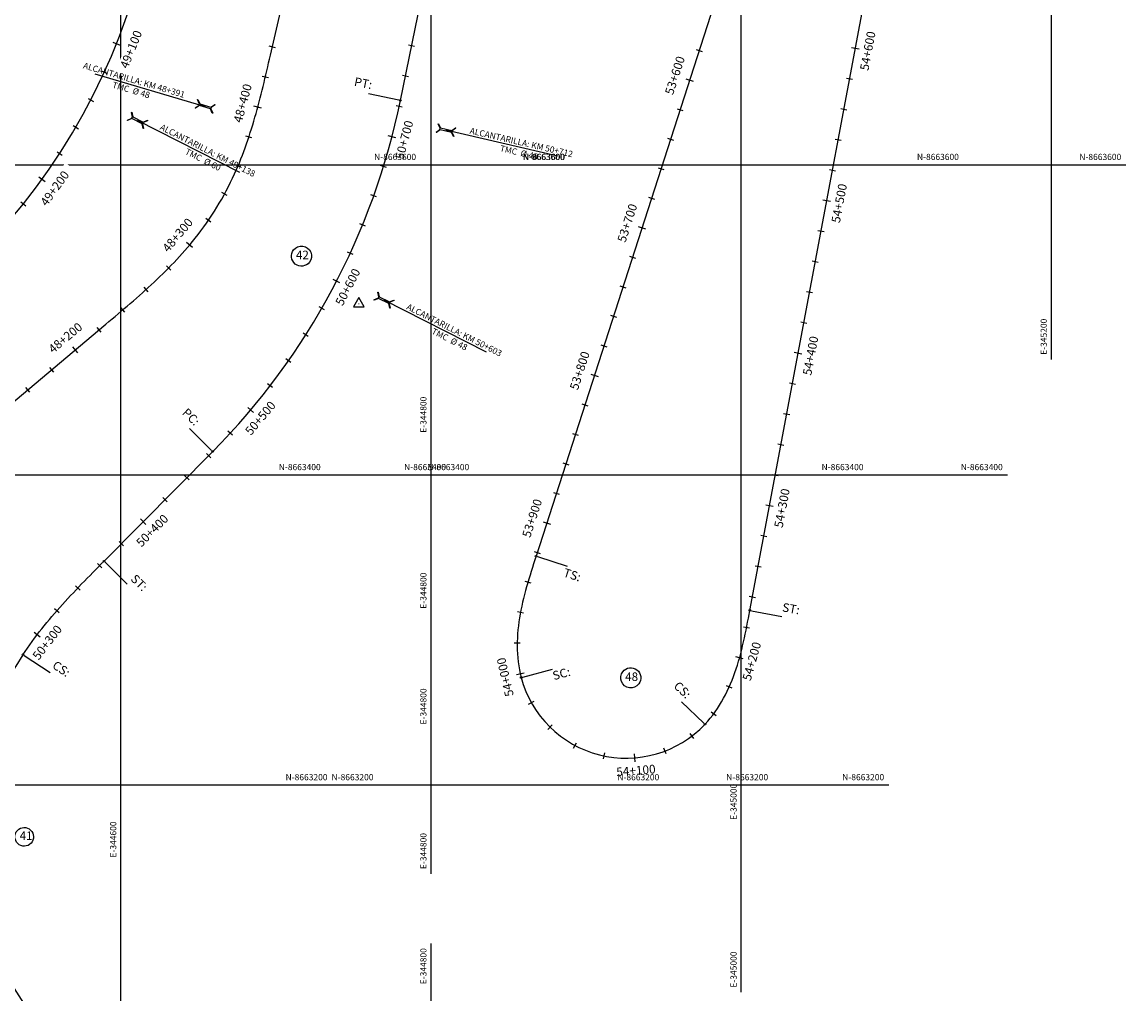
# Model space of a CAD drawing. Units: metres. Extents: x 304593 to 491033, y 8661108 to 8715520.
# Drawn here: x 344536 to 345248, y 8663065 to 8663692 of the extents above; entities that cross this region are included whole.
import ezdxf
from ezdxf.enums import TextEntityAlignment as Align

# ---------------------------------------------------------------- set-up
doc = ezdxf.new("R2010")
doc.units = ezdxf.units.M
for name, color, linetype in [('-GRILLA01', 150, 'Continuous'), ('-GRILLA02', 150, 'Continuous'), ('-GRILLA05', 150, 'Continuous'), ('-GRILLA06', 150, 'Continuous'), ('04_ALI', 7, 'Continuous'), ('04_ALI_TXT', 7, 'Continuous'), ('04_Ali_Txt_TickMAyor', 4, 'Continuous'), ('_POINT_ALC', 250, 'Continuous'), ('ALC. PROY', 250, 'Continuous'), ('C-ROAD-MARK', 212, 'Continuous'), ('der', 7, 'Continuous'), ('V-NODE', 1, 'Continuous'), ('V-NODE-TEXT', 11, 'Continuous')]:
    doc.layers.add(name, color=color, linetype=linetype)
doc.styles.add('DATOS-01', font='simplex.shx')
doc.styles.add('DATOS-02', font='romand.shx')
doc.styles.add('GRILLA', font='arial.ttf')
doc.styles.add('Stand', font='romand.shx', dxfattribs={"width": 0.8})

# ---------------------------------------------------------------- blocks, each defined once
blk = doc.blocks.new('AeccTickTriangle')
at = {"color": 0, "linetype": 'ByBlock', "lineweight": -2}
blk.add_lwpolyline([(0, 0.67), (-0.58, -0.33), (0.58, -0.33)], close=True, dxfattribs=at)
at = {"color": 0, "linetype": 'ByBlock', "lineweight": -2, "const_width": 0.0625}
blk.add_lwpolyline([(-0.03, 0, 1), (0.03, 0, 1)], format="xyb", close=True, dxfattribs=at)
blk = doc.blocks.new('*U132', base_point=(344393.69, 8663146.88))
at = {"layer": 'V-NODE', "color": 7, "lineweight": -2, "xscale": 5.999999999999999, "yscale": 5.999999999999999, "zscale": 5.999999999999999}
blk.add_blockref('AeccTickTriangle', (344393.69, 8663146.88), dxfattribs=at)
at = {"layer": 'V-NODE-TEXT', "color": 7, "linetype": 'ByBlock', "insert": (344534.7, 8663166.54), "char_height": 5.5, "width": 5.9253, "attachment_point": 4, "style": 'Stand', "bg_fill": 3, "box_fill_scale": 1.363636, "bg_fill_color": 256, "bg_fill_true_color": 13158600, "bg_fill_transparency": 0}
blk.add_mtext('41', dxfattribs=at)
at = {"layer": 'V-NODE-TEXT', "linetype": 'ByBlock'}
blk.add_lwpolyline([(344533.24, 8663170.66, -1), (344542.03, 8663162.42, -1), (344533.24, 8663170.66)], format="xyb", dxfattribs=at)
blk = doc.blocks.new('*U133', base_point=(344753.38, 8663510.25))
at = {"layer": 'V-NODE', "color": 7, "lineweight": -2, "xscale": 5.999999999999999, "yscale": 5.999999999999999, "zscale": 5.999999999999999}
blk.add_blockref('AeccTickTriangle', (344753.38, 8663510.25), dxfattribs=at)
at = {"layer": 'V-NODE-TEXT', "color": 7, "linetype": 'ByBlock', "insert": (344712.85, 8663541.09), "char_height": 5.5, "width": 7.195, "attachment_point": 4, "style": 'Stand', "bg_fill": 3, "box_fill_scale": 1.363636, "bg_fill_color": 256, "bg_fill_true_color": 13158600, "bg_fill_transparency": 0}
blk.add_mtext('42', dxfattribs=at)
at = {"layer": 'V-NODE-TEXT', "linetype": 'ByBlock'}
blk.add_lwpolyline([(344711.26, 8663545.06, -1), (344721.55, 8663537.12, -1), (344711.26, 8663545.06)], format="xyb", dxfattribs=at)
blk = doc.blocks.new('*U139', base_point=(345213.06, 8664418.83))
at = {"layer": 'V-NODE', "color": 7, "lineweight": -2, "xscale": 5.999999999999999, "yscale": 5.999999999999999, "zscale": 5.999999999999999}
blk.add_blockref('AeccTickTriangle', (345213.06, 8664418.83), dxfattribs=at)
at = {"layer": 'V-NODE-TEXT', "color": 7, "linetype": 'ByBlock', "insert": (344925.13, 8663269.08), "char_height": 5.5, "width": 7.195, "attachment_point": 4, "style": 'Stand', "bg_fill": 3, "box_fill_scale": 1.363636, "bg_fill_color": 256, "bg_fill_true_color": 13158600, "bg_fill_transparency": 0}
blk.add_mtext('48', dxfattribs=at)
at = {"layer": 'V-NODE-TEXT', "linetype": 'ByBlock'}
blk.add_lwpolyline([(344923.55, 8663273.05, -1), (344933.84, 8663265.11, -1), (344923.55, 8663273.05)], format="xyb", dxfattribs=at)
blk = doc.blocks.new('AeccTickLine')
blk.add_line((0, -0.5), (0, 0.5))
blk = doc.blocks.new('Alc-Planta')
at = {"color": 140}
blk.add_lwpolyline([(-0.64, 9.83), (-0.64, 17.81), (-3.18, 19.97), (-3, 20.17), (-0.47, 18.02), (0.47, 18.02), (3, 20.17), (3.18, 19.97), (0.64, 17.81), (0.64, 9.83), (3.18, 7.68), (3, 7.47), (0.47, 9.63), (-0.47, 9.63), (-3, 7.47), (-3.18, 7.68), (-0.64, 9.83)], dxfattribs=at)
at = {"layer": 'ALC. PROY', "color": 5}
blk.add_line((0, 93.82), (0, 13.82), dxfattribs=at)
blk = doc.blocks.new('*U664', base_point=(344740.4, 8663527.54))
at = {"layer": '_POINT_ALC', "linetype": 'ByBlock', "xscale": 0.9264721399740623, "yscale": 0.9264721399740623, "zscale": 0.9264721399740623, "rotation": 243.028217425077}
blk.add_blockref('Alc-Planta', (344758.22, 8663518.47), dxfattribs=at)
at = {"layer": '_POINT_ALC', "linetype": 'ByBlock', "insert": (344813.43, 8663490.37), "char_height": 4, "attachment_point": 5, "rotation": 333.02822, "style": 'DATOS-01'}
blk.add_mtext('{\\fArial|b0|i0|c0|p34;\\C5;ALCANTARILLA: KM 50+603\\PTMC  Ø 48}', dxfattribs=at)
blk = doc.blocks.new('*U665', base_point=(344740.3964, 8663527.5364))
at = {"layer": '_POINT_ALC', "lineweight": -2}
blk.add_blockref('*U664', (344740.3964, 8663527.5364), dxfattribs=at)
blk = doc.blocks.new('*U666', base_point=(344740.3964, 8663527.5364))
at = {"layer": '_POINT_ALC', "lineweight": -2}
blk.add_blockref('*U665', (344740.3964, 8663527.5364), dxfattribs=at)
blk = doc.blocks.new('*U667', base_point=(344777.64, 8663629.69))
at = {"layer": '_POINT_ALC', "linetype": 'ByBlock', "xscale": 0.9264721399740623, "yscale": 0.9264721399740623, "zscale": 0.9264721399740623, "rotation": 256.9065310218228}
blk.add_blockref('Alc-Planta', (344797.12, 8663625.16), dxfattribs=at)
at = {"layer": '_POINT_ALC', "linetype": 'ByBlock', "insert": (344857.44, 8663611.13), "char_height": 4, "attachment_point": 5, "rotation": 346.90653, "style": 'DATOS-01'}
blk.add_mtext('{\\fArial|b0|i0|c0|p34;\\C5;ALCANTARILLA: KM 50+712\\PTMC  Ø 48}', dxfattribs=at)
blk = doc.blocks.new('*U668', base_point=(344777.6437, 8663629.6915))
at = {"layer": '_POINT_ALC', "lineweight": -2}
blk.add_blockref('*U667', (344777.6437, 8663629.6915), dxfattribs=at)
blk = doc.blocks.new('*U669', base_point=(344777.6437, 8663629.6915))
at = {"layer": '_POINT_ALC', "lineweight": -2}
blk.add_blockref('*U668', (344777.6437, 8663629.6915), dxfattribs=at)
blk = doc.blocks.new('*U1522', base_point=(344685.77, 8663628.34))
at = {"layer": '_POINT_ALC', "linetype": 'ByBlock', "xscale": 0.9264721399740623, "yscale": 0.9264721399740623, "zscale": 0.9264721399740623, "rotation": 73.60644452567217}
blk.add_blockref('Alc-Planta', (344666.59, 8663633.99), dxfattribs=at)
at = {"layer": '_POINT_ALC', "linetype": 'ByBlock', "insert": (344607.53, 8663651.36), "char_height": 4, "attachment_point": 5, "rotation": 343.60644, "style": 'DATOS-01'}
blk.add_mtext('{\\fArial|b0|i0|c0|p34;\\C5;ALCANTARILLA: KM 48+391\\PTMC  Ø 48}', dxfattribs=at)
blk = doc.blocks.new('*U1523', base_point=(344685.7724, 8663628.3425))
at = {"layer": '_POINT_ALC', "lineweight": -2}
blk.add_blockref('*U1522', (344685.7724, 8663628.3425), dxfattribs=at)
blk = doc.blocks.new('*U1524', base_point=(344685.7724, 8663628.3425))
at = {"layer": '_POINT_ALC', "lineweight": -2}
blk.add_blockref('*U1523', (344685.7724, 8663628.3425), dxfattribs=at)
blk = doc.blocks.new('*U1528', base_point=(344581.47, 8663643.5))
at = {"layer": '_POINT_ALC', "linetype": 'ByBlock', "xscale": 0.9264721399740623, "yscale": 0.9264721399740623, "zscale": 0.9264721399740623, "rotation": 242.940630603017}
blk.add_blockref('Alc-Planta', (344599.28, 8663634.4), dxfattribs=at)
at = {"layer": '_POINT_ALC', "linetype": 'ByBlock', "insert": (344654.45, 8663606.22), "char_height": 4, "attachment_point": 5, "rotation": 332.94063, "style": 'DATOS-01'}
blk.add_mtext('{\\fArial|b0|i0|c0|p34;\\C5;ALCANTARILLA: KM 49+138\\PTMC  Ø 60}', dxfattribs=at)
blk = doc.blocks.new('*U1529', base_point=(344581.4721, 8663643.5027))
at = {"layer": '_POINT_ALC', "lineweight": -2}
blk.add_blockref('*U1528', (344581.4721, 8663643.5027), dxfattribs=at)
blk = doc.blocks.new('*U1530', base_point=(344581.4721, 8663643.5027))
at = {"layer": '_POINT_ALC', "lineweight": -2}
blk.add_blockref('*U1529', (344581.4721, 8663643.5027), dxfattribs=at)

msp = doc.modelspace()

# ---------------------------------------------------------------- linework, layer by layer
at = {"layer": '-GRILLA01', "flags": 128}
for points in [[(345200, 8663474.41), (345200, 8664167.46)], [(345000, 8663066.29), (345000, 8663976.69)], [(344856.03, 8663600), (345248, 8663600)], [(344800, 8663142.73), (344800, 8663453.39)], [(344779.59, 8663400), (345171.56, 8663400)], [(344703.16, 8663200), (345095.12, 8663200)]]:
    msp.add_lwpolyline(points, dxfattribs=at)
at = {"layer": '-GRILLA02', "flags": 128}
for points in [[(345000, 8663174.51), (345000, 8664325.33)], [(344800, 8663236), (344800, 8663729.26)], [(344760.26, 8663600), (345143.31, 8663600)], [(344698.76, 8663400), (345081.81, 8663400)], [(344917.09, 8663200), (345020.32, 8663200)]]:
    msp.add_lwpolyline(points, dxfattribs=at)
at = {"layer": '-GRILLA05', "flags": 128}
for points in [[(344600, 8662408.33), (344600, 8663179.47)], [(344800, 8662779.05), (344800, 8663097.74)]]:
    msp.add_lwpolyline(points, dxfattribs=at)
at = {"layer": '-GRILLA06', "flags": 128}
for points in [[(344800, 8663310.66), (344800, 8664013.21)], [(344600, 8662923.71), (344600, 8663903.84)], [(344506.16, 8663600), (344889.36, 8663600)], [(344444.39, 8663400), (344827.59, 8663400)], [(344382.62, 8663200), (344765.83, 8663200)]]:
    msp.add_lwpolyline(points, dxfattribs=at)
at = {"layer": '04_ALI', "color": 5, "linetype": 'Continuous', "lineweight": -3, "flags": 128}
msp.add_lwpolyline([(344431.52, 8663481.77, 0.284494), (344624.38, 8663862.78)], format="xyb", dxfattribs=at)
at = {"layer": '04_ALI', "color": 7, "linetype": 'Continuous', "lineweight": -3}
for centre in [(344780.22, 8663641.48), (344659.16, 8663415.06), (344867.66, 8663347.55), (344589.14, 8663344.33), (344536.8, 8663284.01), (344858.07, 8663269.29), (344976.61, 8663239.18)]:
    msp.add_circle(centre, 0.5, dxfattribs=at)
for p in [(344780.22, 8663641.48), (344659.16, 8663415.06), (344867.66, 8663347.55), (344589.14, 8663344.33), (344536.8, 8663284.01), (344858.07, 8663269.29), (344976.61, 8663239.18)]:
    msp.add_point(p, dxfattribs=at)
at = {"layer": 'C-ROAD-MARK', "color": 212, "linetype": 'Continuous', "lineweight": -3}
for centre in [(344696.41, 8663670.61), (344780.22, 8663641.48), (344590.32, 8663497.18), (344659.16, 8663415.06), (344867.66, 8663347.55), (344589.14, 8663344.33)]:
    msp.add_circle(centre, 0.015, dxfattribs=at)

# ---------------------------------------------------------------- block references
for name, p in [('*U133', (344753.38, 8663510.25)), ('*U132', (344393.69, 8663146.88))]:
    msp.add_blockref(name, p)
at = {"layer": '04_ALI_TXT', "color": 7, "linetype": 'Continuous', "lineweight": -3}
for p, xscale, yscale, zscale, rotation in [((344697.62, 8663675.88), 4, 4, 4, 77.00936276613871), ((344787.42, 8663676.68), 4, 4, 4, 78.4427582809672), ((344589.3, 8663659.71), 4.000000000000001, 4.000000000000001, 4.000000000000001, 245.4830735826574), ((344693.1, 8663656.4), 3.999999999999999, 3.999999999999999, 3.999999999999999, 76.62794457442905), ((344783.41, 8663657.09), 4, 4, 4, 78.4427582809672), ((344580.56, 8663641.72), 3.999999999999999, 3.999999999999999, 3.999999999999999, 242.6581315444336), ((344779.39, 8663637.5), 4, 4, 4, 77.9251194372729), ((344570.94, 8663624.19), 4, 4, 4, 239.8331895062704), ((344560.47, 8663607.16), 3.999999999999999, 3.999999999999999, 3.999999999999999, 237.0082474681291), ((344675.49, 8663599.12), 4, 4, 4, 67.04622555355536), ((344769.29, 8663598.81), 4, 4, 4, 72.83216125842993), ((344666.8, 8663581.11), 4, 4, 4, 61.36894842899382), ((344537.07, 8663574.73), 3.999999999999999, 3.999999999999999, 3.999999999999999, 231.3583633916889), ((344762.97, 8663579.84), 4, 4, 4, 70.28568216899367), ((344656.35, 8663564.07), 4, 4, 4, 55.63937047769871), ((344755.8, 8663561.16), 4, 4, 4, 67.73920307951863), ((344630.76, 8663533.39), 3.999999999999999, 3.999999999999999, 3.999999999999999, 45.36205151829947), ((344616.29, 8663519.59), 4, 4, 4, 42.18870163861694), ((344601.25, 8663506.42), 3.999999999999999, 3.999999999999999, 3.999999999999999, 40.44774624682113), ((344585.96, 8663493.52), 3.999999999999999, 3.999999999999999, 3.999999999999999, 40.08118198291381), ((344719.09, 8663490.2), 4, 4, 4, 57.55328672150923), ((344911.4, 8663483.21), 4, 4, 4, 252.1298508124169), ((344707.99, 8663473.57), 4, 4, 4, 55.00680763212596), ((344555.36, 8663467.76), 3.999999999999999, 3.999999999999999, 3.999999999999999, 40.08118198291381), ((344540.06, 8663454.88), 3.999999999999999, 3.999999999999999, 3.999999999999999, 40.08118198291381), ((344696.16, 8663457.44), 4, 4, 4, 52.46032854269425), ((344899.12, 8663445.14), 4, 4, 4, 252.1298508124169), ((344670.41, 8663426.85), 4, 4, 4, 47.367370363676), ((344892.99, 8663426.1), 4, 4, 4, 252.1298508124169), ((344656.56, 8663412.43), 4, 4, 4, 45.29160668645631), ((344886.85, 8663407.07), 4, 4, 4, 252.1298508124169), ((344642.49, 8663398.22), 4, 4, 4, 45.29160668645631), ((344880.71, 8663388.03), 4, 4, 4, 252.1298508124169), ((344628.42, 8663384), 4, 4, 4, 45.29160668645631), ((344600.28, 8663355.58), 4, 4, 4, 45.29160668645631), ((344868.44, 8663349.96), 4, 4, 4, 252.1298508124169), ((344586.21, 8663341.36), 4, 4, 4, 45.32224136666651), ((344862.45, 8663330.88), 4, 4, 4, 253.6898409831277), ((344572.24, 8663327.05), 4, 4, 4, 46.32057091399645), ((344558.7, 8663312.33), 3.999999999999999, 3.999999999999999, 3.999999999999999, 48.7279209423979), ((344857.67, 8663311.47), 4, 4, 4, 259.3094496593137), ((344855.52, 8663291.61), 4, 4, 4, 269.0216140150612), ((344864.6, 8663253.14), 4, 4, 4, 299.1636195943768), ((344982.19, 8663245.85), 4, 4, 4, 53.36800805325987), ((344876.69, 8663237.29), 4, 4, 4, 315.5338423129936), ((344968.23, 8663231.63), 4, 4, 4, 37.38495590425471), ((344892.76, 8663225.5), 4, 4, 4, 331.9040650304864), ((344911.5, 8663218.71), 4, 4, 4, 348.2742877490487), ((344950.83, 8663221.91), 4, 4, 4, 21.01473318569847)]:
    msp.add_blockref('AeccTickLine', p, dxfattribs=dict(at, xscale=xscale, yscale=yscale, zscale=zscale, rotation=rotation))
at = {"layer": 'der'}
for name, p in [('*U669', (344777.64, 8663629.69)), ('*U666', (344740.4, 8663527.54))]:
    msp.add_blockref(name, p, dxfattribs=at)

# ---------------------------------------------------------------- texts
at = {"layer": '-GRILLA01', "style": 'GRILLA'}
for s, p in [('N-8663600', (344859.03, 8663603)), ('N-8663400', (344782.59, 8663403)), ('N-8663200', (344706.16, 8663203))]:
    msp.add_text(s, height=4, dxfattribs=at).set_placement(p)
for s, p in [('N-8663600', (345245, 8663603)), ('N-8663400', (345168.56, 8663403)), ('N-8663200', (345092.12, 8663203))]:
    msp.add_text(s, height=4, dxfattribs=at).set_placement(p, align=Align.RIGHT)
for s, p in [('E-345200', (345197, 8663477.41)), ('E-344800', (344797, 8663145.73)), ('E-345000', (344997, 8663069.29))]:
    msp.add_text(s, height=4, rotation=90, dxfattribs=at).set_placement(p)
msp.add_text('E-344800', height=4, rotation=90, dxfattribs=at).set_placement((344797, 8663450.39), align=Align.RIGHT)
at = {"layer": '-GRILLA02', "style": 'GRILLA'}
for s, p in [('N-8663600', (344763.26, 8663603)), ('N-8663400', (344701.76, 8663403)), ('N-8663200', (344920.09, 8663203))]:
    msp.add_text(s, height=4, dxfattribs=at).set_placement(p)
for s, p in [('N-8663600', (345140.31, 8663603)), ('N-8663400', (345078.81, 8663403)), ('N-8663200', (345017.32, 8663203))]:
    msp.add_text(s, height=4, dxfattribs=at).set_placement(p, align=Align.RIGHT)
for s, p in [('E-344800', (344797, 8663239)), ('E-345000', (344997, 8663177.51))]:
    msp.add_text(s, height=4, rotation=90, dxfattribs=at).set_placement(p)
at = {"layer": '-GRILLA05', "style": 'GRILLA'}
for s, p in [('E-344600', (344597, 8663176.47)), ('E-344800', (344797, 8663094.74))]:
    msp.add_text(s, height=4, rotation=90, dxfattribs=at).set_placement(p, align=Align.RIGHT)
at = {"layer": '-GRILLA06', "style": 'GRILLA'}
for s, p in [('N-8663600', (344886.36, 8663603)), ('N-8663400', (344824.59, 8663403)), ('N-8663200', (344762.83, 8663203))]:
    msp.add_text(s, height=4, dxfattribs=at).set_placement(p, align=Align.RIGHT)
msp.add_text('E-344800', height=4, rotation=90, dxfattribs=at).set_placement((344797, 8663313.66))

# ---------------------------------------------------------------- next in the draw order: linework, layer by layer
at = {"layer": '04_ALI', "color": 5, "linetype": 'Continuous', "lineweight": -3, "flags": 128}
msp.add_lwpolyline([(344380.45, 8663320.58), (344590.32, 8663497.18), (344592.29, 8663498.84), (344594.27, 8663500.5), (344596.24, 8663502.17), (344598.21, 8663503.84), (344600.18, 8663505.51), (344602.14, 8663507.18), (344604.1, 8663508.86), (344606.06, 8663510.54), (344608, 8663512.23), (344609.95, 8663513.93), (344611.88, 8663515.64), (344613.81, 8663517.35), (344615.73, 8663519.08), (344617.64, 8663520.82), (344619.54, 8663522.56), (344621.43, 8663524.32), (344623.31, 8663526.09), (344625.17, 8663527.87), (344627.02, 8663529.67), (344628.86, 8663531.48), (344630.68, 8663533.31), (344632.49, 8663535.16), (344634.28, 8663537.02), (344636.05, 8663538.89), (344637.8, 8663540.79), (344639.53, 8663542.7), (344641.24, 8663544.63), (344642.93, 8663546.58), (344644.6, 8663548.55), (344646.24, 8663550.54), (344647.86, 8663552.55, 0.061206), (344673.32, 8663594.17), (344674.37, 8663596.52), (344675.39, 8663598.89), (344676.39, 8663601.27), (344677.35, 8663603.67), (344678.29, 8663606.07), (344679.21, 8663608.48), (344680.1, 8663610.91), (344680.96, 8663613.34), (344681.8, 8663615.78), (344682.62, 8663618.22), (344683.42, 8663620.68), (344684.2, 8663623.14), (344684.96, 8663625.61), (344685.69, 8663628.08), (344686.42, 8663630.56), (344687.12, 8663633.04), (344687.81, 8663635.53), (344688.49, 8663638.02), (344689.15, 8663640.51), (344689.8, 8663643.01), (344690.43, 8663645.51), (344691.06, 8663648.01), (344691.68, 8663650.52), (344692.29, 8663653.02), (344692.89, 8663655.53), (344693.49, 8663658.05), (344694.08, 8663660.56), (344694.66, 8663663.07), (344695.25, 8663665.58), (344695.83, 8663668.1), (344696.41, 8663670.61), (344738.98, 8663855.12)], format="xyb", dxfattribs=at)
at = {"layer": '04_ALI', "color": 210, "linetype": 'Continuous', "lineweight": -3, "flags": 128}
for points in [[(344536.8, 8663284.01), (344538.23, 8663286.16), (344539.69, 8663288.28), (344541.18, 8663290.39), (344542.69, 8663292.48), (344544.22, 8663294.56), (344545.78, 8663296.62), (344547.36, 8663298.66), (344548.95, 8663300.69), (344550.57, 8663302.7), (344552.2, 8663304.7), (344553.86, 8663306.68), (344555.52, 8663308.65), (344557.21, 8663310.61), (344558.9, 8663312.55), (344560.61, 8663314.48), (344562.34, 8663316.4), (344564.07, 8663318.31), (344565.82, 8663320.22), (344567.57, 8663322.11), (344569.34, 8663323.99), (344571.11, 8663325.86), (344572.89, 8663327.73), (344574.68, 8663329.59), (344576.47, 8663331.45), (344578.27, 8663333.3), (344580.08, 8663335.14), (344581.89, 8663336.98), (344583.7, 8663338.82), (344585.51, 8663340.66), (344587.32, 8663342.49), (344589.14, 8663344.33), (344659.16, 8663415.06, 0.145667), (344780.22, 8663641.48), (344818.07, 8663826.56)], [(344536.8, 8663284.01, 0.344568), (344556.83, 8663034.33)]]:
    msp.add_lwpolyline(points, format="xyb", dxfattribs=at)

# ---------------------------------------------------------------- next in the draw order: block references
msp.add_blockref('*U139', (345213.06, 8664418.83))
at = {"layer": '04_ALI_TXT', "color": 7, "linetype": 'Continuous', "lineweight": -3}
for p, xscale, yscale, zscale, rotation in [((344747.82, 8663542.83), 3.999999999999999, 3.999999999999999, 3.999999999999999, 65.1927239900171), ((344729.45, 8663507.31), 4, 4, 4, 60.09976581108236)]:
    msp.add_blockref('AeccTickLine', p, dxfattribs=dict(at, xscale=xscale, yscale=yscale, zscale=zscale, rotation=rotation))

# ---------------------------------------------------------------- next in the draw order: texts
at = {"layer": '04_Ali_Txt_TickMAyor', "color": 6, "linetype": 'Continuous', "lineweight": -3, "insert": (344932.42, 8663204.79), "char_height": 5.6, "width": 32.0507, "attachment_point": 8, "rotation": 4.64451, "style": 'DATOS-02', "bg_fill": 3, "box_fill_scale": 1.226786, "bg_fill_color": 256, "bg_fill_true_color": 13158600, "bg_fill_transparency": 0}
msp.add_mtext('54+100', dxfattribs=at)

# ---------------------------------------------------------------- next in the draw order: linework, layer by layer
at = {"layer": '04_ALI', "color": 210, "linetype": 'Continuous', "lineweight": -3, "flags": 128}
msp.add_lwpolyline([(345225.82, 8664458.41), (344867.66, 8663347.55), (344866.87, 8663345.09), (344866.08, 8663342.63), (344865.3, 8663340.17), (344864.52, 8663337.71), (344863.76, 8663335.25), (344863.01, 8663332.78), (344862.28, 8663330.3), (344861.57, 8663327.82), (344860.89, 8663325.33), (344860.23, 8663322.84), (344859.6, 8663320.33), (344859, 8663317.82), (344858.44, 8663315.3), (344857.92, 8663312.78), (344857.44, 8663310.24), (344857.01, 8663307.7), (344856.62, 8663305.14), (344856.29, 8663302.59), (344856.01, 8663300.02), (344855.79, 8663297.45), (344855.63, 8663294.87), (344855.53, 8663292.29), (344855.51, 8663289.71), (344855.55, 8663287.13), (344855.67, 8663284.56), (344855.86, 8663281.98), (344856.13, 8663279.42), (344856.49, 8663276.86), (344856.93, 8663274.32), (344857.45, 8663271.79), (344858.07, 8663269.29, 0.58766), (344976.61, 8663239.18), (344978.35, 8663241.09), (344980.02, 8663243.06), (344981.62, 8663245.09), (344983.15, 8663247.16), (344984.61, 8663249.29), (344986.01, 8663251.46), (344987.34, 8663253.67), (344988.61, 8663255.92), (344989.82, 8663258.2), (344990.96, 8663260.51), (344992.05, 8663262.85), (344993.08, 8663265.21), (344994.06, 8663267.6), (344994.99, 8663270.01), (344995.87, 8663272.44), (344996.7, 8663274.88), (344997.49, 8663277.34), (344998.24, 8663279.81), (344998.95, 8663282.29), (344999.62, 8663284.78), (345000.26, 8663287.28), (345000.87, 8663289.79), (345001.46, 8663292.3), (345002.02, 8663294.82), (345002.56, 8663297.34), (345003.08, 8663299.87), (345003.59, 8663302.4), (345004.08, 8663304.93), (345004.57, 8663307.47), (345005.04, 8663310), (345005.52, 8663312.54), (345116.13, 8663902.15)], format="xyb", dxfattribs=at)
at = {"layer": '04_ALI', "color": 7, "linetype": 'Continuous', "lineweight": -3}
msp.add_circle((345005.52, 8663312.54), 0.5, dxfattribs=at)
msp.add_point((345005.52, 8663312.54), dxfattribs=at)
at = {"layer": 'C-ROAD-MARK', "color": 212, "linetype": 'Continuous', "lineweight": -3}
msp.add_circle((345005.52, 8663312.54), 0.015, dxfattribs=at)

# ---------------------------------------------------------------- next in the draw order: block references
at = {"layer": '04_ALI_TXT', "color": 7, "linetype": 'Continuous', "lineweight": -3, "xscale": 4, "yscale": 4, "zscale": 4}
for p, rotation in [((344972.77, 8663673.56), 252.1298508124169), ((345069.81, 8663655.26), 79.37491149717805), ((344960.5, 8663635.49), 252.1298508124169), ((345066.13, 8663635.6), 79.37491149717805), ((344954.36, 8663616.45), 252.1298508124169), ((345062.44, 8663615.95), 79.37491149717805), ((344948.22, 8663597.42), 252.1298508124169), ((345058.75, 8663596.29), 79.37491149717805), ((344942.09, 8663578.38), 252.1298508124169), ((345051.38, 8663556.97), 79.37491149717805), ((344929.81, 8663540.31), 252.1298508124169), ((345047.69, 8663537.32), 79.37491149717805), ((344923.67, 8663521.28), 252.1298508124169), ((345044, 8663517.66), 79.37491149717805), ((344917.54, 8663502.24), 252.1298508124169), ((345040.31, 8663498), 79.37491149717805), ((345032.94, 8663458.69), 79.37491149717805), ((345029.25, 8663439.03), 79.37491149717805), ((345025.56, 8663419.38), 79.37491149717805), ((345021.88, 8663399.72), 79.37491149717805), ((345014.5, 8663360.4), 79.37491149717805), ((345010.81, 8663340.75), 79.37491149717805), ((345007.12, 8663321.09), 79.37491149717805), ((345003.39, 8663301.44), 78.72164122906244), ((344992.18, 8663263.13), 65.91177479043867)]:
    msp.add_blockref('AeccTickLine', p, dxfattribs=dict(at, rotation=rotation))
at = {"layer": '04_Ali_Txt_TickMAyor', "color": 4, "linetype": 'Continuous', "lineweight": -3, "xscale": 5, "yscale": 5, "zscale": 5, "rotation": 4.644510467343372}
msp.add_blockref('AeccTickLine', (344931.39, 8663217.48), dxfattribs=at)

# ---------------------------------------------------------------- next in the draw order: texts
at = {"layer": '04_ALI_TXT', "color": 6, "linetype": 'Continuous', "lineweight": -3, "char_height": 5.6, "style": 'DATOS-02', "bg_fill": 3, "box_fill_scale": 1.267857, "bg_fill_color": 256, "bg_fill_true_color": 13158600, "bg_fill_transparency": 0}
for s, insert, width, attachment_point, rotation in [('PT:', (344749.66, 8663649.26), 10.7733, 7, 348.44276), ('PC:', (344637.82, 8663438.29), 11.8507, 7, 315.29161), ('ST:', (344612.58, 8663323.23), 11.0427, 9, 315.29161)]:
    msp.add_mtext(s, dxfattribs=dict(at, insert=insert, width=width, attachment_point=attachment_point, rotation=rotation))
at = {"layer": '04_Ali_Txt_TickMAyor', "color": 5, "linetype": 'Continuous', "lineweight": -3, "char_height": 5.6, "width": 32.0507, "style": 'DATOS-02', "bg_fill": 3, "box_fill_scale": 1.226786, "bg_fill_color": 256, "bg_fill_true_color": 13158600, "bg_fill_transparency": 0}
for s, insert, attachment_point, rotation in [('{\\C5;49+100}', (344603.9, 8663675.42), 2, 68.30802), ('{\\C5;48+400}', (344681.2, 8663638.9), 8, 74.86643), ('{\\C5;49+200}', (344555.06, 8663586.4), 2, 54.18331), ('{\\C5;48+300}', (344638.69, 8663552.82), 8, 49.9678), ('{\\C5;48+200}', (344565.98, 8663486.2), 8, 40.08118)]:
    msp.add_mtext(s, dxfattribs=dict(at, insert=insert, attachment_point=attachment_point, rotation=rotation))
at = {"layer": '04_Ali_Txt_TickMAyor', "color": 6, "linetype": 'Continuous', "lineweight": -3, "char_height": 5.6, "width": 32.0507, "attachment_point": 8, "style": 'DATOS-02', "bg_fill": 3, "box_fill_scale": 1.226786, "bg_fill_color": 256, "bg_fill_true_color": 13158600, "bg_fill_transparency": 0}
for s, insert, rotation in [('50+700', (344787.09, 8663614.83), 75.37864), ('50+600', (344750.33, 8663519.02), 62.64624), ('50+500', (344693.37, 8663433.66), 49.91385), ('50+400', (344623.39, 8663360.84), 45.29161), ('50+300', (344556.1, 8663289.15), 52.54429)]:
    msp.add_mtext(s, dxfattribs=dict(at, insert=insert, rotation=rotation))

# ---------------------------------------------------------------- next in the draw order: linework, layer by layer
at = {"layer": '04_ALI_TXT', "color": 7, "linetype": 'Continuous', "lineweight": -3}
for p, q in [((344779.24, 8663641.68), (344759.64, 8663645.69)), ((344658.45, 8663415.76), (344644.23, 8663429.83)), ((344589.85, 8663343.62), (344604.06, 8663329.55))]:
    msp.add_line(p, q, dxfattribs=at)

# ---------------------------------------------------------------- next in the draw order: block references
at = {"layer": '04_ALI_TXT', "color": 7, "linetype": 'Continuous', "lineweight": -3, "xscale": 4, "yscale": 4, "zscale": 4, "rotation": 71.67252638173333}
msp.add_blockref('AeccTickLine', (344682.5, 8663617.84), dxfattribs=at)
at = {"layer": '04_Ali_Txt_TickMAyor', "color": 4, "linetype": 'Continuous', "lineweight": -3}
for p, xscale, yscale, zscale, rotation in [((344597.15, 8663678.1), 5, 5, 5, 248.3080156208909), ((344688.21, 8663637), 4.999999999999999, 4.999999999999999, 4.999999999999999, 74.86643272202456), ((344774.77, 8663618.04), 5, 5, 5, 75.37864034789193), ((344549.17, 8663590.66), 5, 5, 5, 234.1833054298897), ((344644.26, 8663548.15), 5, 5, 5, 49.96779588586876), ((344739.03, 8663524.87), 5, 5, 5, 62.64624490038795), ((344570.66, 8663480.64), 5, 5, 5, 40.08118198291384), ((344683.63, 8663441.86), 5, 5, 5, 49.91384945307119), ((344614.35, 8663369.79), 5, 5, 5, 45.29160668645631), ((344545.99, 8663296.89), 5, 5, 5, 52.54429145187092)]:
    msp.add_blockref('AeccTickLine', p, dxfattribs=dict(at, xscale=xscale, yscale=yscale, zscale=zscale, rotation=rotation))
at = {"layer": '_POINT_ALC'}
for name, p in [('*U1524', (344685.77, 8663628.34)), ('*U1530', (344581.47, 8663643.5))]:
    msp.add_blockref(name, p, dxfattribs=at)

# ---------------------------------------------------------------- next in the draw order: texts
at = {"layer": '04_ALI_TXT', "color": 6, "linetype": 'Continuous', "lineweight": -3, "char_height": 5.6, "style": 'DATOS-02', "bg_fill": 3, "box_fill_scale": 1.267857, "bg_fill_color": 256, "bg_fill_true_color": 13158600, "bg_fill_transparency": 0}
for s, insert, width, attachment_point, rotation in [('TS:', (344897.18, 8663336.45), 11.312, 3, 342.12985), ('ST:', (345036.76, 8663308.21), 11.0427, 9, 349.37491), ('CS:', (344563.91, 8663267.91), 12.12, 9, 326.56374), ('SC:', (344888.9, 8663275.92), 12.12, 3, 14.8703), ('CS:', (344954.74, 8663261.9), 12.12, 7, 316.63447)]:
    msp.add_mtext(s, dxfattribs=dict(at, insert=insert, width=width, attachment_point=attachment_point, rotation=rotation))
at = {"layer": '04_Ali_Txt_TickMAyor', "color": 6, "linetype": 'Continuous', "lineweight": -3, "char_height": 5.6, "width": 32.0507, "style": 'DATOS-02', "bg_fill": 3, "box_fill_scale": 1.226786, "bg_fill_color": 256, "bg_fill_true_color": 13158600, "bg_fill_transparency": 0}
for s, insert, attachment_point, rotation in [('54+600', (345086.01, 8663672.57), 8, 79.37491), ('53+600', (344954.52, 8663658.43), 2, 72.12985), ('54+500', (345067.58, 8663574.28), 8, 79.37491), ('53+700', (344923.83, 8663563.25), 2, 72.12985), ('54+400', (345049.14, 8663476), 8, 79.37491), ('53+800', (344893.15, 8663468.08), 2, 72.12985), ('54+300', (345030.7, 8663377.71), 8, 79.37491), ('53+900', (344862.46, 8663372.9), 2, 72.12985), ('54+200', (345011.12, 8663278.54), 8, 74.36299), ('54+000', (344845.05, 8663268.92), 2, 102.82633)]:
    msp.add_mtext(s, dxfattribs=dict(at, insert=insert, attachment_point=attachment_point, rotation=rotation))

# ---------------------------------------------------------------- next in the draw order: linework, layer by layer
at = {"layer": '04_ALI_TXT', "color": 7, "linetype": 'Continuous', "lineweight": -3}
for p, q in [((344868.61, 8663347.24), (344887.65, 8663341.1)), ((345006.5, 8663312.35), (345026.16, 8663308.67)), ((344537.63, 8663283.46), (344554.32, 8663272.44)), ((344859.04, 8663269.54), (344878.37, 8663274.68)), ((344975.89, 8663239.87), (344961.35, 8663253.6))]:
    msp.add_line(p, q, dxfattribs=at)

# ---------------------------------------------------------------- next in the draw order: block references
at = {"layer": '04_Ali_Txt_TickMAyor', "color": 4, "linetype": 'Continuous', "lineweight": -3, "xscale": 5, "yscale": 5, "zscale": 5}
for p, rotation in [((345073.5, 8663674.92), 79.37491149717805), ((344966.63, 8663654.52), 252.1298508124169), ((345055.06, 8663576.63), 79.37491149717805), ((344935.95, 8663559.35), 252.1298508124169), ((345036.63, 8663478.35), 79.37491149717805), ((344905.26, 8663464.17), 252.1298508124169), ((345018.19, 8663380.06), 79.37491149717805), ((344874.58, 8663369), 252.1298508124169), ((344998.86, 8663281.97), 74.36298584903953), ((344857.46, 8663271.75), 282.8263340503701)]:
    msp.add_blockref('AeccTickLine', p, dxfattribs=dict(at, rotation=rotation))

doc.saveas('drawing.dxf')
